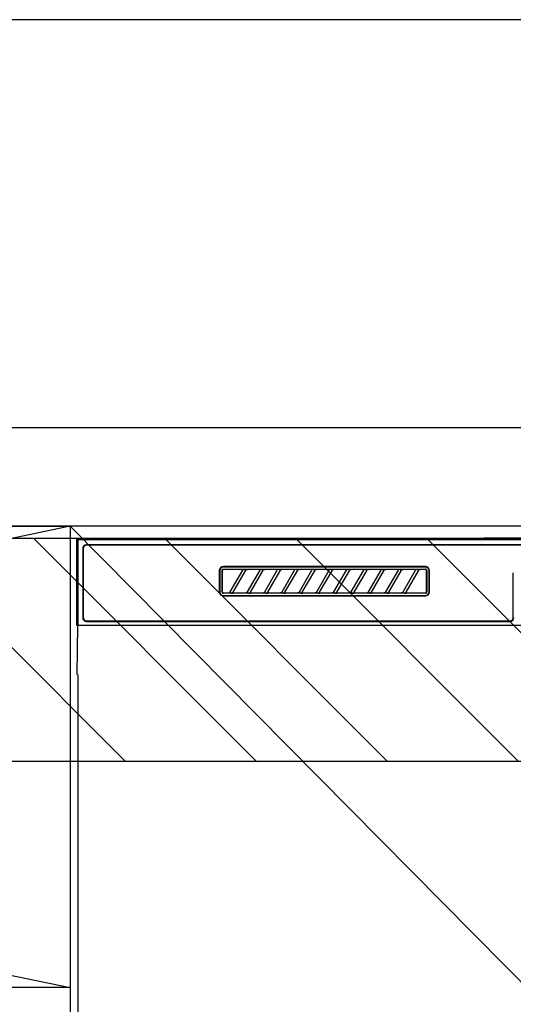
# Model space of a CAD drawing. Extents: x 27948 to 54421, y -22065 to -13195.
# Drawn here: x 44265 to 44464, y -19350 to -18951 of the extents above; entities that cross this region are included whole.
import ezdxf

# ---------------------------------------------------------------- set-up
doc = ezdxf.new("R2010")
doc.units = 0
doc.header["$LTSCALE"] = 50
doc.header["$MEASUREMENT"] = 0
doc.linetypes.add('CENTER', pattern=[2, 1.25, -0.25, 0.25, -0.25])
doc.layers.get('DEFPOINTS').update_dxf_attribs({"color": 146, "linetype": 'CONTINUOUS'})
for name, color, linetype in [('120-キャビネット（外）', 7, 'CONTINUOUS'), ('122-扉', 6, 'CONTINUOUS'), ('123-扉向き', 231, 'CENTER'), ('126-甲板', 2, 'CONTINUOUS'), ('150-機器', 8, 'CONTINUOUS'), ('180-補助', 161, 'CONTINUOUS')]:
    doc.layers.add(name, color=color, linetype=linetype)

# ---------------------------------------------------------------- blocks, each defined once
blk = doc.blocks.new('RKW-404AM-SV_S')
at = {"layer": '150-機器', "color": 13, "linetype": 'Continuous'}
for p, q in [((-222.45, 450), (-222.45, 415)), ((-222.45, 450), (-221.95, 449.51)), ((-65.6, 450), (-222.45, 450)), ((-221.95, 449.51), (-221.95, 415)), ((222.06, 449.51), (-221.95, 449.51)), ((218.55, 447.5), (-218.45, 447.5)), ((218.55, 447.3), (-218.45, 447.3)), ((-65.6, 450), (-64.82, 450)), ((-64.82, 450), (-64.07, 450.01)), ((-64.07, 450.01), (-63.39, 450.01)), ((-63.39, 450.01), (-62.78, 450.02)), ((-57.62, 450.12), (-62.78, 450.02)), ((-57.01, 450.13), (-57.62, 450.12)), ((-56.32, 450.14), (-57.01, 450.13)), ((-55.57, 450.15), (-56.32, 450.14)), ((-54.79, 450.15), (-55.57, 450.15)), ((54.9, 450.15), (-54.79, 450.15)), ((-219.95, 446), (-219.95, 418)), ((-219.75, 446), (-219.75, 418)), ((-81.25, 438.7), (-162.95, 438.7)), ((-81.25, 438.5), (-162.95, 438.5)), ((-164.65, 437), (-164.65, 428.5)), ((-164.45, 437), (-164.45, 428.5)), ((-163.53, 437.19), (-163.54, 437.1)), ((-163.54, 428.4), (-163.54, 437.1)), ((-163.51, 437.29), (-163.53, 437.19)), ((-163.46, 437.37), (-163.51, 437.29)), ((-163.4, 437.45), (-163.46, 437.37)), ((-163.44, 437.1), (-163.45, 437)), ((-163.45, 437), (-163.45, 428.7)), ((-163.41, 437.19), (-163.44, 437.1)), ((-163.36, 437.28), (-163.41, 437.19)), ((-163.32, 437.51), (-163.4, 437.45)), ((-163.3, 437.35), (-163.36, 437.28)), ((-163.23, 437.56), (-163.32, 437.51)), ((-163.22, 437.42), (-163.3, 437.35)), ((-163.14, 437.59), (-163.23, 437.56)), ((-163.14, 437.46), (-163.22, 437.42)), ((-163.04, 437.6), (-163.14, 437.59)), ((-163.05, 437.49), (-163.14, 437.46)), ((-162.95, 437.5), (-163.05, 437.49)), ((-163.04, 437.6), (-81.15, 437.6)), ((-155.37, 437.5), (-162.95, 437.5)), ((-160.24, 428.47), (-155.18, 437.23)), ((-154.14, 437.03), (-159.2, 428.27)), ((-155.35, 437.5), (-155.37, 437.5)), ((-155.29, 437.53), (-155.36, 437.53)), ((-155.34, 437.5), (-155.35, 437.5)), ((-155.32, 437.49), (-155.34, 437.5)), ((-155.31, 437.49), (-155.32, 437.49)), ((-155.29, 437.48), (-155.31, 437.49)), ((-155.12, 437.53), (-155.29, 437.53)), ((-155.27, 437.48), (-155.29, 437.48)), ((-155.26, 437.47), (-155.27, 437.48)), ((-155.25, 437.46), (-155.26, 437.47)), ((-155.23, 437.45), (-155.25, 437.46)), ((-155.22, 437.43), (-155.23, 437.45)), ((-155.21, 437.42), (-155.22, 437.43)), ((-155.2, 437.41), (-155.21, 437.42)), ((-155.18, 437.37), (-155.2, 437.41)), ((-155.2, 437.2), (-155.19, 437.21)), ((-155.2, 437.2), (-155.2, 437.2)), ((-155.19, 437.22), (-155.18, 437.23)), ((-155.19, 437.21), (-155.19, 437.22)), ((-155.18, 437.34), (-155.18, 437.37)), ((-155.17, 437.33), (-155.18, 437.34)), ((-155.18, 437.25), (-155.17, 437.27)), ((-155.18, 437.24), (-155.18, 437.25)), ((-155.18, 437.23), (-155.18, 437.24)), ((-155.17, 437.31), (-155.17, 437.33)), ((-155.17, 437.29), (-155.17, 437.31)), ((-155.17, 437.28), (-155.17, 437.29)), ((-155.17, 437.27), (-155.17, 437.28)), ((-154.86, 437.54), (-155.12, 437.53)), ((-154.55, 437.54), (-154.86, 437.54)), ((-154.54, 437.54), (-154.55, 437.54)), ((-154.55, 437.54), (-154.55, 437.54)), ((-154.54, 437.54), (-154.54, 437.54)), ((-154.54, 437.54), (-154.54, 437.54)), ((-154.16, 437), (-154.15, 437.01)), ((-154.15, 437.01), (-154.13, 437.04)), ((-154.13, 437.04), (-154.11, 437.08)), ((-154.11, 437.08), (-154.08, 437.12)), ((-154.08, 437.12), (-154.05, 437.16)), ((-154.05, 437.16), (-154.01, 437.2)), ((-154.01, 437.2), (-153.96, 437.25)), ((-153.96, 437.25), (-153.91, 437.29)), ((-153.91, 437.29), (-153.85, 437.34)), ((-153.85, 437.34), (-153.78, 437.38)), ((-153.78, 437.38), (-153.7, 437.41)), ((-153.7, 437.41), (-153.62, 437.44)), ((-153.62, 437.44), (-153.54, 437.47)), ((-153.54, 437.47), (-153.46, 437.48)), ((-153.46, 437.48), (-153.38, 437.49)), ((-153.38, 437.49), (-153.29, 437.5)), ((-148.37, 437.5), (-153.29, 437.5)), ((-153.24, 428.47), (-148.18, 437.23)), ((-147.14, 437.03), (-152.2, 428.27)), ((-148.35, 437.5), (-148.37, 437.5)), ((-148.29, 437.53), (-148.36, 437.53)), ((-148.34, 437.5), (-148.35, 437.5)), ((-148.32, 437.49), (-148.34, 437.5)), ((-148.31, 437.49), (-148.32, 437.49)), ((-148.29, 437.48), (-148.31, 437.49)), ((-148.12, 437.53), (-148.29, 437.53)), ((-148.27, 437.48), (-148.29, 437.48)), ((-148.26, 437.47), (-148.27, 437.48)), ((-148.25, 437.46), (-148.26, 437.47)), ((-148.23, 437.45), (-148.25, 437.46)), ((-148.22, 437.43), (-148.23, 437.45)), ((-148.21, 437.42), (-148.22, 437.43)), ((-148.2, 437.41), (-148.21, 437.42)), ((-148.18, 437.37), (-148.2, 437.41)), ((-148.2, 437.2), (-148.19, 437.21)), ((-148.2, 437.2), (-148.2, 437.2)), ((-148.19, 437.22), (-148.18, 437.23)), ((-148.19, 437.21), (-148.19, 437.22)), ((-148.18, 437.34), (-148.18, 437.37)), ((-148.17, 437.33), (-148.18, 437.34)), ((-148.18, 437.25), (-148.17, 437.27)), ((-148.18, 437.24), (-148.18, 437.25)), ((-148.18, 437.23), (-148.18, 437.24)), ((-148.17, 437.31), (-148.17, 437.33)), ((-148.17, 437.29), (-148.17, 437.31)), ((-148.17, 437.28), (-148.17, 437.29)), ((-148.17, 437.27), (-148.17, 437.28)), ((-147.86, 437.54), (-148.12, 437.53)), ((-147.55, 437.54), (-147.86, 437.54)), ((-147.54, 437.54), (-147.55, 437.54)), ((-147.55, 437.54), (-147.55, 437.54)), ((-147.54, 437.54), (-147.54, 437.54)), ((-147.54, 437.54), (-147.54, 437.54)), ((-147.16, 437), (-147.15, 437.01)), ((-147.15, 437.01), (-147.13, 437.04)), ((-147.13, 437.04), (-147.11, 437.08)), ((-147.11, 437.08), (-147.08, 437.12)), ((-147.08, 437.12), (-147.05, 437.16)), ((-147.05, 437.16), (-147.01, 437.2)), ((-147.01, 437.2), (-146.96, 437.25)), ((-146.96, 437.25), (-146.91, 437.29)), ((-146.91, 437.29), (-146.85, 437.34)), ((-146.85, 437.34), (-146.78, 437.38)), ((-146.78, 437.38), (-146.7, 437.41)), ((-146.7, 437.41), (-146.62, 437.44)), ((-146.62, 437.44), (-146.54, 437.47)), ((-146.54, 437.47), (-146.46, 437.48)), ((-146.46, 437.48), (-146.38, 437.49)), ((-146.38, 437.49), (-146.29, 437.5)), ((-141.37, 437.5), (-146.29, 437.5)), ((-146.24, 428.47), (-141.18, 437.23)), ((-140.14, 437.03), (-145.2, 428.27)), ((-141.35, 437.5), (-141.37, 437.5)), ((-141.29, 437.53), (-141.36, 437.53)), ((-141.34, 437.5), (-141.35, 437.5)), ((-141.32, 437.49), (-141.34, 437.5)), ((-141.31, 437.49), (-141.32, 437.49)), ((-141.29, 437.48), (-141.31, 437.49)), ((-141.12, 437.53), (-141.29, 437.53)), ((-141.27, 437.48), (-141.29, 437.48)), ((-141.26, 437.47), (-141.27, 437.48)), ((-141.25, 437.46), (-141.26, 437.47)), ((-141.23, 437.45), (-141.25, 437.46)), ((-141.22, 437.43), (-141.23, 437.45)), ((-141.21, 437.42), (-141.22, 437.43)), ((-141.2, 437.41), (-141.21, 437.42)), ((-141.18, 437.37), (-141.2, 437.41)), ((-141.2, 437.2), (-141.19, 437.21)), ((-141.2, 437.2), (-141.2, 437.2)), ((-141.19, 437.22), (-141.18, 437.23)), ((-141.19, 437.21), (-141.19, 437.22)), ((-141.18, 437.34), (-141.18, 437.37)), ((-141.17, 437.33), (-141.18, 437.34)), ((-141.18, 437.25), (-141.17, 437.27)), ((-141.18, 437.24), (-141.18, 437.25)), ((-141.18, 437.23), (-141.18, 437.24)), ((-141.17, 437.31), (-141.17, 437.33)), ((-141.17, 437.29), (-141.17, 437.31)), ((-141.17, 437.28), (-141.17, 437.29)), ((-141.17, 437.27), (-141.17, 437.28)), ((-140.86, 437.54), (-141.12, 437.53)), ((-140.55, 437.54), (-140.86, 437.54)), ((-140.54, 437.54), (-140.55, 437.54)), ((-140.55, 437.54), (-140.55, 437.54)), ((-140.54, 437.54), (-140.54, 437.54)), ((-140.54, 437.54), (-140.54, 437.54)), ((-140.16, 437), (-140.15, 437.01)), ((-140.15, 437.01), (-140.13, 437.04)), ((-140.13, 437.04), (-140.11, 437.08)), ((-140.11, 437.08), (-140.08, 437.12)), ((-140.08, 437.12), (-140.05, 437.16)), ((-140.05, 437.16), (-140.01, 437.2)), ((-140.01, 437.2), (-139.96, 437.25)), ((-139.96, 437.25), (-139.91, 437.29)), ((-139.91, 437.29), (-139.85, 437.34)), ((-139.85, 437.34), (-139.78, 437.38)), ((-139.78, 437.38), (-139.7, 437.41)), ((-139.7, 437.41), (-139.62, 437.44)), ((-139.62, 437.44), (-139.54, 437.47)), ((-139.54, 437.47), (-139.46, 437.48)), ((-139.46, 437.48), (-139.38, 437.49)), ((-139.38, 437.49), (-139.29, 437.5)), ((-134.37, 437.5), (-139.29, 437.5)), ((-139.24, 428.47), (-134.18, 437.23)), ((-133.14, 437.03), (-138.2, 428.27)), ((-134.35, 437.5), (-134.37, 437.5)), ((-134.29, 437.53), (-134.36, 437.53)), ((-134.34, 437.5), (-134.35, 437.5)), ((-134.32, 437.49), (-134.34, 437.5)), ((-134.31, 437.49), (-134.32, 437.49)), ((-134.29, 437.48), (-134.31, 437.49)), ((-134.12, 437.53), (-134.29, 437.53)), ((-134.27, 437.48), (-134.29, 437.48)), ((-134.26, 437.47), (-134.27, 437.48)), ((-134.25, 437.46), (-134.26, 437.47)), ((-134.23, 437.45), (-134.25, 437.46)), ((-134.22, 437.43), (-134.23, 437.45)), ((-134.21, 437.42), (-134.22, 437.43)), ((-134.2, 437.41), (-134.21, 437.42)), ((-134.18, 437.37), (-134.2, 437.41)), ((-134.2, 437.2), (-134.19, 437.21)), ((-134.2, 437.2), (-134.2, 437.2)), ((-134.19, 437.22), (-134.18, 437.23)), ((-134.19, 437.21), (-134.19, 437.22)), ((-134.18, 437.34), (-134.18, 437.37)), ((-134.17, 437.33), (-134.18, 437.34)), ((-134.18, 437.25), (-134.17, 437.27)), ((-134.18, 437.24), (-134.18, 437.25)), ((-134.18, 437.23), (-134.18, 437.24)), ((-134.17, 437.31), (-134.17, 437.33)), ((-134.17, 437.29), (-134.17, 437.31)), ((-134.17, 437.28), (-134.17, 437.29)), ((-134.17, 437.27), (-134.17, 437.28)), ((-133.86, 437.54), (-134.12, 437.53)), ((-133.55, 437.54), (-133.86, 437.54)), ((-133.54, 437.54), (-133.55, 437.54)), ((-133.55, 437.54), (-133.55, 437.54)), ((-133.54, 437.54), (-133.54, 437.54)), ((-133.54, 437.54), (-133.54, 437.54)), ((-133.16, 437), (-133.15, 437.01)), ((-133.15, 437.01), (-133.13, 437.04)), ((-133.13, 437.04), (-133.11, 437.08)), ((-133.11, 437.08), (-133.08, 437.12)), ((-133.08, 437.12), (-133.05, 437.16)), ((-133.05, 437.16), (-133.01, 437.2)), ((-133.01, 437.2), (-132.96, 437.25)), ((-132.96, 437.25), (-132.91, 437.29)), ((-132.91, 437.29), (-132.85, 437.34)), ((-132.85, 437.34), (-132.78, 437.38)), ((-132.78, 437.38), (-132.7, 437.41)), ((-132.7, 437.41), (-132.62, 437.44)), ((-132.62, 437.44), (-132.54, 437.47)), ((-132.54, 437.47), (-132.46, 437.48)), ((-132.46, 437.48), (-132.38, 437.49)), ((-132.38, 437.49), (-132.29, 437.5)), ((-127.37, 437.5), (-132.29, 437.5)), ((-132.24, 428.47), (-127.18, 437.23)), ((-126.14, 437.03), (-131.2, 428.27)), ((-127.35, 437.5), (-127.37, 437.5)), ((-127.29, 437.53), (-127.36, 437.53)), ((-127.34, 437.5), (-127.35, 437.5)), ((-127.32, 437.49), (-127.34, 437.5)), ((-127.31, 437.49), (-127.32, 437.49)), ((-127.29, 437.48), (-127.31, 437.49)), ((-127.12, 437.53), (-127.29, 437.53)), ((-127.27, 437.48), (-127.29, 437.48)), ((-127.26, 437.47), (-127.27, 437.48)), ((-127.25, 437.46), (-127.26, 437.47)), ((-127.23, 437.45), (-127.25, 437.46)), ((-127.22, 437.43), (-127.23, 437.45)), ((-127.21, 437.42), (-127.22, 437.43)), ((-127.2, 437.41), (-127.21, 437.42)), ((-127.18, 437.37), (-127.2, 437.41)), ((-127.2, 437.2), (-127.19, 437.21)), ((-127.2, 437.2), (-127.2, 437.2)), ((-127.19, 437.22), (-127.18, 437.23)), ((-127.19, 437.21), (-127.19, 437.22)), ((-127.18, 437.34), (-127.18, 437.37)), ((-127.17, 437.33), (-127.18, 437.34)), ((-127.18, 437.25), (-127.17, 437.27)), ((-127.18, 437.24), (-127.18, 437.25)), ((-127.18, 437.23), (-127.18, 437.24)), ((-127.17, 437.31), (-127.17, 437.33)), ((-127.17, 437.29), (-127.17, 437.31)), ((-127.17, 437.28), (-127.17, 437.29)), ((-127.17, 437.27), (-127.17, 437.28)), ((-126.86, 437.54), (-127.12, 437.53)), ((-126.55, 437.54), (-126.86, 437.54)), ((-126.54, 437.54), (-126.55, 437.54)), ((-126.55, 437.54), (-126.55, 437.54)), ((-126.54, 437.54), (-126.54, 437.54)), ((-126.54, 437.54), (-126.54, 437.54)), ((-126.16, 437), (-126.15, 437.01)), ((-126.15, 437.01), (-126.13, 437.04)), ((-126.13, 437.04), (-126.11, 437.08)), ((-126.11, 437.08), (-126.08, 437.12)), ((-126.08, 437.12), (-126.05, 437.16)), ((-126.05, 437.16), (-126.01, 437.2)), ((-126.01, 437.2), (-125.96, 437.25)), ((-125.96, 437.25), (-125.91, 437.29)), ((-125.91, 437.29), (-125.85, 437.34)), ((-125.85, 437.34), (-125.78, 437.38)), ((-125.78, 437.38), (-125.7, 437.41)), ((-125.7, 437.41), (-125.62, 437.44)), ((-125.62, 437.44), (-125.54, 437.47)), ((-125.54, 437.47), (-125.46, 437.48)), ((-125.46, 437.48), (-125.38, 437.49)), ((-125.38, 437.49), (-125.29, 437.5)), ((-120.37, 437.5), (-125.29, 437.5)), ((-125.24, 428.47), (-120.18, 437.23)), ((-119.14, 437.03), (-124.2, 428.27)), ((-120.35, 437.5), (-120.37, 437.5)), ((-120.29, 437.53), (-120.36, 437.53)), ((-120.34, 437.5), (-120.35, 437.5)), ((-120.32, 437.49), (-120.34, 437.5)), ((-120.31, 437.49), (-120.32, 437.49)), ((-120.29, 437.48), (-120.31, 437.49)), ((-120.12, 437.53), (-120.29, 437.53)), ((-120.27, 437.48), (-120.29, 437.48)), ((-120.26, 437.47), (-120.27, 437.48)), ((-120.25, 437.46), (-120.26, 437.47)), ((-120.23, 437.45), (-120.25, 437.46)), ((-120.22, 437.43), (-120.23, 437.45)), ((-120.21, 437.42), (-120.22, 437.43)), ((-120.2, 437.41), (-120.21, 437.42)), ((-120.18, 437.37), (-120.2, 437.41)), ((-120.2, 437.2), (-120.19, 437.21)), ((-120.2, 437.2), (-120.2, 437.2)), ((-120.19, 437.22), (-120.18, 437.23)), ((-120.19, 437.21), (-120.19, 437.22)), ((-120.18, 437.34), (-120.18, 437.37)), ((-120.17, 437.33), (-120.18, 437.34)), ((-120.18, 437.25), (-120.17, 437.27)), ((-120.18, 437.24), (-120.18, 437.25)), ((-120.18, 437.23), (-120.18, 437.24)), ((-120.17, 437.31), (-120.17, 437.33)), ((-120.17, 437.29), (-120.17, 437.31)), ((-120.17, 437.28), (-120.17, 437.29)), ((-120.17, 437.27), (-120.17, 437.28)), ((-119.86, 437.54), (-120.12, 437.53)), ((-119.55, 437.54), (-119.86, 437.54)), ((-119.54, 437.54), (-119.55, 437.54)), ((-119.55, 437.54), (-119.55, 437.54)), ((-119.54, 437.54), (-119.54, 437.54)), ((-119.54, 437.54), (-119.54, 437.54)), ((-119.16, 437), (-119.15, 437.01)), ((-119.15, 437.01), (-119.13, 437.04)), ((-119.13, 437.04), (-119.11, 437.08)), ((-119.11, 437.08), (-119.08, 437.12)), ((-119.08, 437.12), (-119.05, 437.16)), ((-119.05, 437.16), (-119.01, 437.2)), ((-119.01, 437.2), (-118.96, 437.25)), ((-118.96, 437.25), (-118.91, 437.29)), ((-118.91, 437.29), (-118.85, 437.34)), ((-118.85, 437.34), (-118.78, 437.38)), ((-118.78, 437.38), (-118.7, 437.41)), ((-118.7, 437.41), (-118.62, 437.44)), ((-118.62, 437.44), (-118.54, 437.47)), ((-118.54, 437.47), (-118.46, 437.48)), ((-118.46, 437.48), (-118.38, 437.49)), ((-118.38, 437.49), (-118.29, 437.5)), ((-113.37, 437.5), (-118.29, 437.5)), ((-118.24, 428.47), (-113.18, 437.23)), ((-112.14, 437.03), (-117.2, 428.27)), ((-113.37, 437.5), (-113.35, 437.5)), ((-113.29, 437.53), (-113.36, 437.53)), ((-113.35, 437.5), (-113.34, 437.5)), ((-113.34, 437.5), (-113.32, 437.49)), ((-113.32, 437.49), (-113.31, 437.49)), ((-113.31, 437.49), (-113.29, 437.48)), ((-113.12, 437.53), (-113.29, 437.53)), ((-113.29, 437.48), (-113.27, 437.48)), ((-113.27, 437.48), (-113.26, 437.47)), ((-113.26, 437.47), (-113.25, 437.46)), ((-113.25, 437.46), (-113.23, 437.45)), ((-113.23, 437.45), (-113.22, 437.43)), ((-113.22, 437.43), (-113.21, 437.42)), ((-113.21, 437.42), (-113.2, 437.41)), ((-113.2, 437.41), (-113.18, 437.37)), ((-113.19, 437.21), (-113.2, 437.2)), ((-113.2, 437.2), (-113.2, 437.2)), ((-113.18, 437.23), (-113.19, 437.22)), ((-113.19, 437.22), (-113.19, 437.21)), ((-113.18, 437.37), (-113.18, 437.34)), ((-113.18, 437.34), (-113.17, 437.33)), ((-113.17, 437.27), (-113.18, 437.25)), ((-113.18, 437.25), (-113.18, 437.24)), ((-113.18, 437.24), (-113.18, 437.23)), ((-113.17, 437.33), (-113.17, 437.31)), ((-113.17, 437.31), (-113.17, 437.29)), ((-113.17, 437.29), (-113.17, 437.28)), ((-113.17, 437.28), (-113.17, 437.27)), ((-112.86, 437.54), (-113.12, 437.53)), ((-112.55, 437.54), (-112.86, 437.54)), ((-112.54, 437.54), (-112.55, 437.54)), ((-112.55, 437.54), (-112.55, 437.54)), ((-112.54, 437.54), (-112.54, 437.54)), ((-112.54, 437.54), (-112.54, 437.54)), ((-112.16, 437), (-112.15, 437.01)), ((-112.15, 437.01), (-112.13, 437.04)), ((-112.13, 437.04), (-112.11, 437.08)), ((-112.11, 437.08), (-112.08, 437.12)), ((-112.08, 437.12), (-112.05, 437.16)), ((-112.05, 437.16), (-112.01, 437.2)), ((-112.01, 437.2), (-111.96, 437.25)), ((-111.96, 437.25), (-111.91, 437.29)), ((-111.91, 437.29), (-111.85, 437.34)), ((-111.85, 437.34), (-111.78, 437.38)), ((-111.78, 437.38), (-111.7, 437.41)), ((-111.7, 437.41), (-111.62, 437.44)), ((-111.62, 437.44), (-111.54, 437.47)), ((-111.54, 437.47), (-111.46, 437.48)), ((-111.46, 437.48), (-111.38, 437.49)), ((-111.38, 437.49), (-111.29, 437.5)), ((-106.37, 437.5), (-111.29, 437.5)), ((-111.24, 428.47), (-106.18, 437.23)), ((-105.14, 437.03), (-110.2, 428.27)), ((-106.35, 437.5), (-106.37, 437.5)), ((-106.29, 437.53), (-106.36, 437.53)), ((-106.34, 437.5), (-106.35, 437.5)), ((-106.32, 437.49), (-106.34, 437.5)), ((-106.31, 437.49), (-106.32, 437.49)), ((-106.29, 437.48), (-106.31, 437.49)), ((-106.12, 437.53), (-106.29, 437.53)), ((-106.27, 437.48), (-106.29, 437.48)), ((-106.26, 437.47), (-106.27, 437.48)), ((-106.25, 437.46), (-106.26, 437.47)), ((-106.23, 437.45), (-106.25, 437.46)), ((-106.22, 437.43), (-106.23, 437.45)), ((-106.21, 437.42), (-106.22, 437.43)), ((-106.2, 437.41), (-106.21, 437.42)), ((-106.18, 437.37), (-106.2, 437.41)), ((-106.2, 437.2), (-106.19, 437.21)), ((-106.2, 437.2), (-106.2, 437.2)), ((-106.19, 437.22), (-106.18, 437.23)), ((-106.19, 437.21), (-106.19, 437.22)), ((-106.18, 437.34), (-106.18, 437.37)), ((-106.17, 437.33), (-106.18, 437.34)), ((-106.18, 437.25), (-106.17, 437.27)), ((-106.18, 437.24), (-106.18, 437.25)), ((-106.18, 437.23), (-106.18, 437.24)), ((-106.17, 437.31), (-106.17, 437.33)), ((-106.17, 437.29), (-106.17, 437.31)), ((-106.17, 437.28), (-106.17, 437.29)), ((-106.17, 437.27), (-106.17, 437.28)), ((-105.86, 437.54), (-106.12, 437.53)), ((-105.55, 437.54), (-105.86, 437.54)), ((-105.54, 437.54), (-105.55, 437.54)), ((-105.55, 437.54), (-105.55, 437.54)), ((-105.54, 437.54), (-105.54, 437.54)), ((-105.54, 437.54), (-105.54, 437.54)), ((-105.16, 437), (-105.15, 437.01)), ((-105.15, 437.01), (-105.13, 437.04)), ((-105.13, 437.04), (-105.11, 437.08)), ((-105.11, 437.08), (-105.08, 437.12)), ((-105.08, 437.12), (-105.05, 437.16)), ((-105.05, 437.16), (-105.01, 437.2)), ((-105.01, 437.2), (-104.96, 437.25)), ((-104.96, 437.25), (-104.91, 437.29)), ((-104.91, 437.29), (-104.85, 437.34)), ((-104.85, 437.34), (-104.78, 437.38)), ((-104.78, 437.38), (-104.7, 437.41)), ((-104.7, 437.41), (-104.62, 437.44)), ((-104.62, 437.44), (-104.54, 437.47)), ((-104.54, 437.47), (-104.46, 437.48)), ((-104.46, 437.48), (-104.38, 437.49)), ((-104.38, 437.49), (-104.29, 437.5)), ((-99.37, 437.5), (-104.29, 437.5)), ((-104.24, 428.47), (-99.18, 437.23)), ((-98.14, 437.03), (-103.2, 428.27)), ((-99.35, 437.5), (-99.37, 437.5)), ((-99.29, 437.53), (-99.36, 437.53)), ((-99.34, 437.5), (-99.35, 437.5)), ((-99.32, 437.49), (-99.34, 437.5)), ((-99.31, 437.49), (-99.32, 437.49)), ((-99.29, 437.48), (-99.31, 437.49)), ((-99.12, 437.53), (-99.29, 437.53)), ((-99.27, 437.48), (-99.29, 437.48)), ((-99.26, 437.47), (-99.27, 437.48)), ((-99.25, 437.46), (-99.26, 437.47)), ((-99.23, 437.45), (-99.25, 437.46)), ((-99.22, 437.43), (-99.23, 437.45)), ((-99.21, 437.42), (-99.22, 437.43)), ((-99.2, 437.41), (-99.21, 437.42)), ((-99.18, 437.37), (-99.2, 437.41)), ((-99.2, 437.2), (-99.19, 437.21)), ((-99.2, 437.2), (-99.2, 437.2)), ((-99.19, 437.22), (-99.18, 437.23)), ((-99.19, 437.21), (-99.19, 437.22)), ((-99.18, 437.34), (-99.18, 437.37)), ((-99.17, 437.33), (-99.18, 437.34)), ((-99.18, 437.25), (-99.17, 437.27)), ((-99.18, 437.24), (-99.18, 437.25)), ((-99.18, 437.23), (-99.18, 437.24)), ((-99.17, 437.31), (-99.17, 437.33)), ((-99.17, 437.29), (-99.17, 437.31)), ((-99.17, 437.28), (-99.17, 437.29)), ((-99.17, 437.27), (-99.17, 437.28)), ((-98.86, 437.54), (-99.12, 437.53)), ((-98.55, 437.54), (-98.86, 437.54)), ((-98.54, 437.54), (-98.55, 437.54)), ((-98.55, 437.54), (-98.55, 437.54)), ((-98.54, 437.54), (-98.54, 437.54)), ((-98.54, 437.54), (-98.54, 437.54)), ((-98.16, 437), (-98.15, 437.01)), ((-98.15, 437.01), (-98.13, 437.04)), ((-98.13, 437.04), (-98.11, 437.08)), ((-98.11, 437.08), (-98.08, 437.12)), ((-98.08, 437.12), (-98.05, 437.16)), ((-98.05, 437.16), (-98.01, 437.2)), ((-98.01, 437.2), (-97.96, 437.25)), ((-97.96, 437.25), (-97.91, 437.29)), ((-97.91, 437.29), (-97.85, 437.34)), ((-97.85, 437.34), (-97.78, 437.38)), ((-97.78, 437.38), (-97.7, 437.41)), ((-97.7, 437.41), (-97.62, 437.44)), ((-97.62, 437.44), (-97.54, 437.47)), ((-97.54, 437.47), (-97.46, 437.48)), ((-97.46, 437.48), (-97.38, 437.49)), ((-97.38, 437.49), (-97.29, 437.5)), ((-92.37, 437.5), (-97.29, 437.5)), ((-97.24, 428.47), (-92.18, 437.23)), ((-91.14, 437.03), (-96.2, 428.27)), ((-92.35, 437.5), (-92.37, 437.5)), ((-92.29, 437.53), (-92.36, 437.53)), ((-92.34, 437.5), (-92.35, 437.5)), ((-92.32, 437.49), (-92.34, 437.5)), ((-92.31, 437.49), (-92.32, 437.49)), ((-92.29, 437.48), (-92.31, 437.49)), ((-92.12, 437.53), (-92.29, 437.53)), ((-92.27, 437.48), (-92.29, 437.48)), ((-92.26, 437.47), (-92.27, 437.48)), ((-92.25, 437.46), (-92.26, 437.47)), ((-92.23, 437.45), (-92.25, 437.46)), ((-92.22, 437.43), (-92.23, 437.45)), ((-92.21, 437.42), (-92.22, 437.43)), ((-92.2, 437.41), (-92.21, 437.42)), ((-92.18, 437.37), (-92.2, 437.41)), ((-92.2, 437.2), (-92.19, 437.21)), ((-92.2, 437.2), (-92.2, 437.2)), ((-92.19, 437.22), (-92.18, 437.23)), ((-92.19, 437.21), (-92.19, 437.22)), ((-92.18, 437.34), (-92.18, 437.37)), ((-92.17, 437.33), (-92.18, 437.34)), ((-92.18, 437.25), (-92.17, 437.27)), ((-92.18, 437.24), (-92.18, 437.25)), ((-92.18, 437.23), (-92.18, 437.24)), ((-92.17, 437.31), (-92.17, 437.33)), ((-92.17, 437.29), (-92.17, 437.31)), ((-92.17, 437.28), (-92.17, 437.29)), ((-92.17, 437.27), (-92.17, 437.28)), ((-91.86, 437.54), (-92.12, 437.53)), ((-91.55, 437.54), (-91.86, 437.54)), ((-91.54, 437.54), (-91.55, 437.54)), ((-91.55, 437.54), (-91.55, 437.54)), ((-91.54, 437.54), (-91.54, 437.54)), ((-91.54, 437.54), (-91.54, 437.54)), ((-91.16, 437), (-91.15, 437.01)), ((-91.15, 437.01), (-91.13, 437.04)), ((-91.13, 437.04), (-91.11, 437.08)), ((-91.11, 437.08), (-91.08, 437.12)), ((-91.08, 437.12), (-91.05, 437.16)), ((-91.05, 437.16), (-91.01, 437.2)), ((-91.01, 437.2), (-90.96, 437.25)), ((-90.96, 437.25), (-90.91, 437.29)), ((-90.91, 437.29), (-90.85, 437.34)), ((-90.85, 437.34), (-90.78, 437.38)), ((-90.78, 437.38), (-90.7, 437.41)), ((-90.7, 437.41), (-90.62, 437.44)), ((-90.62, 437.44), (-90.54, 437.47)), ((-90.54, 437.47), (-90.46, 437.48)), ((-90.46, 437.48), (-90.38, 437.49)), ((-90.38, 437.49), (-90.29, 437.5)), ((-85.37, 437.5), (-90.29, 437.5)), ((-90.24, 428.47), (-85.18, 437.23)), ((-84.14, 437.03), (-89.2, 428.27)), ((-85.35, 437.5), (-85.37, 437.5)), ((-85.29, 437.53), (-85.36, 437.53)), ((-85.34, 437.5), (-85.35, 437.5)), ((-85.32, 437.49), (-85.34, 437.5)), ((-85.31, 437.49), (-85.32, 437.49)), ((-85.29, 437.48), (-85.31, 437.49)), ((-85.12, 437.53), (-85.29, 437.53)), ((-85.27, 437.48), (-85.29, 437.48)), ((-85.26, 437.47), (-85.27, 437.48)), ((-85.25, 437.46), (-85.26, 437.47)), ((-85.23, 437.45), (-85.25, 437.46)), ((-85.22, 437.43), (-85.23, 437.45)), ((-85.21, 437.42), (-85.22, 437.43)), ((-85.2, 437.41), (-85.21, 437.42)), ((-85.18, 437.37), (-85.2, 437.41)), ((-85.2, 437.2), (-85.19, 437.21)), ((-85.2, 437.2), (-85.2, 437.2)), ((-85.19, 437.22), (-85.18, 437.23)), ((-85.19, 437.21), (-85.19, 437.22)), ((-85.18, 437.34), (-85.18, 437.37)), ((-85.17, 437.33), (-85.18, 437.34)), ((-85.18, 437.25), (-85.17, 437.27)), ((-85.18, 437.24), (-85.18, 437.25)), ((-85.18, 437.23), (-85.18, 437.24)), ((-85.17, 437.31), (-85.17, 437.33)), ((-85.17, 437.29), (-85.17, 437.31)), ((-85.17, 437.28), (-85.17, 437.29)), ((-85.17, 437.27), (-85.17, 437.28)), ((-84.86, 437.54), (-85.12, 437.53)), ((-84.55, 437.54), (-84.86, 437.54)), ((-84.54, 437.54), (-84.55, 437.54)), ((-84.55, 437.54), (-84.55, 437.54)), ((-84.54, 437.54), (-84.54, 437.54)), ((-84.54, 437.54), (-84.54, 437.54)), ((-84.16, 437), (-84.15, 437.01)), ((-84.15, 437.01), (-84.13, 437.04)), ((-84.13, 437.04), (-84.11, 437.08)), ((-84.11, 437.08), (-84.08, 437.12)), ((-84.08, 437.12), (-84.05, 437.16)), ((-84.05, 437.16), (-84.01, 437.2)), ((-84.01, 437.2), (-83.96, 437.25)), ((-83.96, 437.25), (-83.91, 437.29)), ((-83.91, 437.29), (-83.85, 437.34)), ((-83.85, 437.34), (-83.78, 437.38)), ((-83.78, 437.38), (-83.7, 437.41)), ((-83.7, 437.41), (-83.63, 437.44)), ((-83.63, 437.44), (-83.54, 437.46)), ((-83.54, 437.46), (-83.46, 437.48)), ((-83.46, 437.48), (-83.38, 437.49)), ((-83.38, 437.49), (-83.29, 437.5)), ((-81.25, 437.5), (-83.29, 437.5)), ((-81.15, 437.49), (-81.25, 437.5)), ((-81.05, 437.59), (-81.15, 437.6)), ((-81.06, 437.46), (-81.15, 437.49)), ((-80.97, 437.42), (-81.06, 437.46)), ((-80.96, 437.56), (-81.05, 437.59)), ((-80.89, 437.35), (-80.97, 437.42)), ((-80.87, 437.51), (-80.96, 437.56)), ((-80.83, 437.28), (-80.89, 437.35)), ((-80.8, 437.45), (-80.87, 437.51)), ((-80.79, 437.19), (-80.83, 437.28)), ((-80.74, 437.37), (-80.8, 437.45)), ((-80.76, 437.1), (-80.79, 437.19)), ((-80.75, 437), (-80.76, 437.1)), ((-80.75, 428.7), (-80.75, 437)), ((-80.69, 437.29), (-80.74, 437.37)), ((-80.66, 437.19), (-80.69, 437.29)), ((-80.65, 437.1), (-80.66, 437.19)), ((-80.65, 437.1), (-80.65, 428.4)), ((-79.75, 428.5), (-79.75, 437)), ((-79.55, 428.5), (-79.55, 437)), ((-45.65, 418), (-45.65, 436.2)), ((-163.54, 428.4), (-163.53, 428.31)), ((-163.53, 428.31), (-163.51, 428.21)), ((-163.51, 428.21), (-163.46, 428.13)), ((-163.46, 428.13), (-163.4, 428.05)), ((-163.45, 428.7), (-163.45, 428.63)), ((-163.45, 428.63), (-163.45, 428.5)), ((-163.45, 428.5), (-163.45, 428.49)), ((-163.45, 428.49), (-163.44, 428.48)), ((-163.44, 428.48), (-163.44, 428.47)), ((-163.44, 428.47), (-163.44, 428.46)), ((-163.44, 428.46), (-163.44, 428.45)), ((-163.44, 428.45), (-163.44, 428.44)), ((-163.44, 428.44), (-163.44, 428.42)), ((-163.44, 428.42), (-163.44, 428.41)), ((-163.44, 428.41), (-163.43, 428.39)), ((-163.43, 428.39), (-163.43, 428.37)), ((-163.43, 428.37), (-163.42, 428.35)), ((-163.42, 428.35), (-163.41, 428.32)), ((-163.41, 428.32), (-163.4, 428.3)), ((-163.4, 428.3), (-163.39, 428.27)), ((-163.4, 428.05), (-163.32, 427.99)), ((-163.39, 428.27), (-163.37, 428.24)), ((-163.37, 428.24), (-163.35, 428.21)), ((-163.35, 428.21), (-163.33, 428.18)), ((-163.33, 428.18), (-163.31, 428.15)), ((-163.32, 427.99), (-163.23, 427.94)), ((-163.31, 428.15), (-163.28, 428.13)), ((-163.28, 428.13), (-163.25, 428.1)), ((-163.25, 428.1), (-163.22, 428.08)), ((-163.23, 427.94), (-163.14, 427.91)), ((-163.22, 428.08), (-163.18, 428.06)), ((-163.18, 428.06), (-163.15, 428.04)), ((-163.15, 428.04), (-163.11, 428.03)), ((-163.14, 427.91), (-163.04, 427.9)), ((-163.11, 428.03), (-163.07, 428.02)), ((-163.07, 428.02), (-163.03, 428.01)), ((-81.15, 427.9), (-163.04, 427.9)), ((-163.03, 428.01), (-162.99, 428)), ((-162.99, 428), (-162.95, 428)), ((-162.95, 428), (-162.95, 428)), ((-162.95, 428), (-162.95, 428)), ((-162.95, 428), (-162.95, 428)), ((-162.95, 428), (-162.95, 428)), ((-162.95, 428), (-161.09, 428)), ((-162.95, 427), (-81.25, 427)), ((-162.95, 426.8), (-81.25, 426.8)), ((-161.09, 428), (-160.83, 428.03)), ((-160.83, 428.03), (-160.59, 428.13)), ((-160.59, 428.13), (-160.38, 428.29)), ((-160.38, 428.29), (-160.23, 428.49)), ((-159.84, 427.96), (-159.84, 427.96)), ((-159.84, 427.96), (-159.84, 427.96)), ((-159.84, 427.96), (-159.83, 427.96)), ((-159.83, 427.96), (-159.83, 427.96)), ((-159.83, 427.96), (-159.52, 427.96)), ((-159.52, 427.96), (-159.26, 427.97)), ((-159.26, 427.97), (-159.09, 427.97)), ((-159.2, 428.25), (-159.21, 428.17)), ((-159.21, 428.17), (-159.18, 428.1)), ((-159.18, 428.29), (-159.2, 428.27)), ((-159.2, 428.27), (-159.2, 428.25)), ((-159.18, 428.1), (-159.13, 428.04)), ((-159.13, 428.04), (-159.06, 428.01)), ((-159.09, 427.97), (-159.02, 427.97)), ((-159.06, 428.01), (-159.03, 428)), ((-159.03, 428), (-159.01, 428)), ((-159.01, 428), (-154.09, 428)), ((-154.09, 428), (-153.83, 428.03)), ((-153.83, 428.03), (-153.59, 428.13)), ((-153.59, 428.13), (-153.38, 428.29)), ((-153.38, 428.29), (-153.23, 428.49)), ((-152.84, 427.96), (-152.84, 427.96)), ((-152.84, 427.96), (-152.84, 427.96)), ((-152.84, 427.96), (-152.83, 427.96)), ((-152.83, 427.96), (-152.83, 427.96)), ((-152.83, 427.96), (-152.52, 427.96)), ((-152.52, 427.96), (-152.26, 427.97)), ((-152.26, 427.97), (-152.09, 427.97)), ((-152.2, 428.25), (-152.21, 428.17)), ((-152.21, 428.17), (-152.18, 428.1)), ((-152.18, 428.29), (-152.2, 428.27)), ((-152.2, 428.27), (-152.2, 428.25)), ((-152.18, 428.1), (-152.13, 428.04)), ((-152.13, 428.04), (-152.06, 428.01)), ((-152.09, 427.97), (-152.02, 427.97)), ((-152.06, 428.01), (-152.03, 428)), ((-152.03, 428), (-152.01, 428)), ((-152.01, 428), (-147.09, 428)), ((-147.09, 428), (-146.83, 428.03)), ((-146.83, 428.03), (-146.59, 428.13)), ((-146.59, 428.13), (-146.38, 428.29)), ((-146.38, 428.29), (-146.23, 428.49)), ((-145.84, 427.96), (-145.84, 427.96)), ((-145.84, 427.96), (-145.84, 427.96)), ((-145.84, 427.96), (-145.83, 427.96)), ((-145.83, 427.96), (-145.83, 427.96)), ((-145.83, 427.96), (-145.52, 427.96)), ((-145.52, 427.96), (-145.26, 427.97)), ((-145.26, 427.97), (-145.09, 427.97)), ((-145.2, 428.25), (-145.21, 428.17)), ((-145.21, 428.17), (-145.18, 428.1)), ((-145.18, 428.29), (-145.2, 428.27)), ((-145.2, 428.27), (-145.2, 428.25)), ((-145.18, 428.1), (-145.13, 428.04)), ((-145.13, 428.04), (-145.06, 428.01)), ((-145.09, 427.97), (-145.02, 427.97)), ((-145.06, 428.01), (-145.03, 428)), ((-145.03, 428), (-145.01, 428)), ((-145.01, 428), (-140.09, 428)), ((-140.09, 428), (-140.03, 428)), ((-140.03, 428), (-139.98, 428.01)), ((-139.98, 428.01), (-139.92, 428.01)), ((-139.92, 428.01), (-139.87, 428.02)), ((-139.81, 428.04), (-139.87, 428.02)), ((-139.75, 428.06), (-139.81, 428.04)), ((-139.68, 428.09), (-139.75, 428.06)), ((-139.62, 428.11), (-139.68, 428.09)), ((-139.56, 428.15), (-139.62, 428.11)), ((-139.51, 428.18), (-139.56, 428.15)), ((-139.45, 428.22), (-139.51, 428.18)), ((-139.41, 428.26), (-139.45, 428.22)), ((-139.37, 428.3), (-139.41, 428.26)), ((-139.33, 428.34), (-139.37, 428.3)), ((-139.3, 428.38), (-139.33, 428.34)), ((-139.28, 428.41), (-139.3, 428.38)), ((-139.26, 428.44), (-139.28, 428.41)), ((-139.24, 428.47), (-139.26, 428.44)), ((-139.23, 428.49), (-139.24, 428.47)), ((-139.22, 428.5), (-139.23, 428.49)), ((-138.84, 427.96), (-138.84, 427.96)), ((-138.84, 427.96), (-138.84, 427.96)), ((-138.84, 427.96), (-138.83, 427.96)), ((-138.83, 427.96), (-138.83, 427.96)), ((-138.83, 427.96), (-138.52, 427.96)), ((-138.52, 427.96), (-138.26, 427.97)), ((-138.26, 427.97), (-138.09, 427.97)), ((-138.18, 428.3), (-138.21, 428.23)), ((-138.21, 428.23), (-138.2, 428.15)), ((-138.2, 428.15), (-138.17, 428.08)), ((-138.17, 428.08), (-138.11, 428.03)), ((-138.11, 428.03), (-138.08, 428.01)), ((-138.09, 427.97), (-138.02, 427.97)), ((-138.08, 428.01), (-138.04, 428)), ((-138.04, 428), (-138.02, 428)), ((-138.02, 428), (-138.01, 428)), ((-138.01, 428), (-133.09, 428)), ((-133.09, 428), (-133.03, 428)), ((-133.03, 428), (-132.98, 428.01)), ((-132.98, 428.01), (-132.92, 428.01)), ((-132.92, 428.01), (-132.87, 428.02)), ((-132.81, 428.04), (-132.87, 428.02)), ((-132.75, 428.06), (-132.81, 428.04)), ((-132.68, 428.09), (-132.75, 428.06)), ((-132.62, 428.11), (-132.68, 428.09)), ((-132.56, 428.15), (-132.62, 428.11)), ((-132.51, 428.18), (-132.56, 428.15)), ((-132.45, 428.22), (-132.51, 428.18)), ((-132.41, 428.26), (-132.45, 428.22)), ((-132.37, 428.3), (-132.41, 428.26)), ((-132.33, 428.34), (-132.37, 428.3)), ((-132.3, 428.38), (-132.33, 428.34)), ((-132.28, 428.41), (-132.3, 428.38)), ((-132.26, 428.44), (-132.28, 428.41)), ((-132.24, 428.47), (-132.26, 428.44)), ((-132.23, 428.49), (-132.24, 428.47)), ((-132.22, 428.5), (-132.23, 428.49)), ((-131.84, 427.96), (-131.84, 427.96)), ((-131.84, 427.96), (-131.84, 427.96)), ((-131.84, 427.96), (-131.83, 427.96)), ((-131.83, 427.96), (-131.83, 427.96)), ((-131.83, 427.96), (-131.52, 427.96)), ((-131.52, 427.96), (-131.26, 427.97)), ((-131.26, 427.97), (-131.09, 427.97)), ((-131.18, 428.3), (-131.21, 428.23)), ((-131.21, 428.23), (-131.2, 428.15)), ((-131.2, 428.15), (-131.17, 428.08)), ((-131.17, 428.08), (-131.11, 428.03)), ((-131.11, 428.03), (-131.08, 428.01)), ((-131.09, 427.97), (-131.02, 427.97)), ((-131.08, 428.01), (-131.04, 428)), ((-131.04, 428), (-131.02, 428)), ((-131.02, 428), (-131.01, 428)), ((-131.01, 428), (-126.09, 428)), ((-126.09, 428), (-126.03, 428)), ((-126.03, 428), (-125.98, 428.01)), ((-125.98, 428.01), (-125.92, 428.01)), ((-125.92, 428.01), (-125.87, 428.02)), ((-125.81, 428.04), (-125.87, 428.02)), ((-125.75, 428.06), (-125.81, 428.04)), ((-125.68, 428.09), (-125.75, 428.06)), ((-125.62, 428.11), (-125.68, 428.09)), ((-125.56, 428.15), (-125.62, 428.11)), ((-125.51, 428.18), (-125.56, 428.15)), ((-125.45, 428.22), (-125.51, 428.18)), ((-125.41, 428.26), (-125.45, 428.22)), ((-125.37, 428.3), (-125.41, 428.26)), ((-125.33, 428.34), (-125.37, 428.3)), ((-125.3, 428.38), (-125.33, 428.34)), ((-125.28, 428.41), (-125.3, 428.38)), ((-125.26, 428.44), (-125.28, 428.41)), ((-125.24, 428.47), (-125.26, 428.44)), ((-125.23, 428.49), (-125.24, 428.47)), ((-125.22, 428.5), (-125.23, 428.49)), ((-124.84, 427.96), (-124.84, 427.96)), ((-124.84, 427.96), (-124.84, 427.96)), ((-124.84, 427.96), (-124.83, 427.96)), ((-124.83, 427.96), (-124.83, 427.96)), ((-124.83, 427.96), (-124.52, 427.96)), ((-124.52, 427.96), (-124.26, 427.97)), ((-124.26, 427.97), (-124.09, 427.97)), ((-124.18, 428.3), (-124.21, 428.23)), ((-124.21, 428.23), (-124.2, 428.15)), ((-124.2, 428.15), (-124.17, 428.08)), ((-124.17, 428.08), (-124.11, 428.03)), ((-124.11, 428.03), (-124.08, 428.01)), ((-124.09, 427.97), (-124.02, 427.97)), ((-124.08, 428.01), (-124.04, 428)), ((-124.04, 428), (-124.02, 428)), ((-124.02, 428), (-124.01, 428)), ((-124.01, 428), (-119.09, 428)), ((-119.09, 428), (-119.03, 428)), ((-119.03, 428), (-118.98, 428.01)), ((-118.98, 428.01), (-118.92, 428.01)), ((-118.92, 428.01), (-118.87, 428.02)), ((-118.81, 428.04), (-118.87, 428.02)), ((-118.75, 428.06), (-118.81, 428.04)), ((-118.68, 428.09), (-118.75, 428.06)), ((-118.62, 428.11), (-118.68, 428.09)), ((-118.56, 428.15), (-118.62, 428.11)), ((-118.51, 428.18), (-118.56, 428.15)), ((-118.45, 428.22), (-118.51, 428.18)), ((-118.41, 428.26), (-118.45, 428.22)), ((-118.37, 428.3), (-118.41, 428.26)), ((-118.33, 428.34), (-118.37, 428.3)), ((-118.3, 428.38), (-118.33, 428.34)), ((-118.28, 428.41), (-118.3, 428.38)), ((-118.26, 428.44), (-118.28, 428.41)), ((-118.24, 428.47), (-118.26, 428.44)), ((-118.23, 428.49), (-118.24, 428.47)), ((-118.22, 428.5), (-118.23, 428.49)), ((-117.84, 427.96), (-117.84, 427.96)), ((-117.84, 427.96), (-117.84, 427.96)), ((-117.84, 427.96), (-117.83, 427.96)), ((-117.83, 427.96), (-117.83, 427.96)), ((-117.83, 427.96), (-117.52, 427.96)), ((-117.52, 427.96), (-117.26, 427.97)), ((-117.26, 427.97), (-117.09, 427.97)), ((-117.18, 428.3), (-117.21, 428.23)), ((-117.21, 428.23), (-117.2, 428.15)), ((-117.2, 428.15), (-117.17, 428.08)), ((-117.17, 428.08), (-117.11, 428.03)), ((-117.11, 428.03), (-117.08, 428.01)), ((-117.09, 427.97), (-117.02, 427.97)), ((-117.08, 428.01), (-117.04, 428)), ((-117.04, 428), (-117.02, 428)), ((-117.02, 428), (-117.01, 428)), ((-117.01, 428), (-112.09, 428)), ((-112.09, 428), (-112.03, 428)), ((-112.03, 428), (-111.98, 428.01)), ((-111.98, 428.01), (-111.92, 428.01)), ((-111.92, 428.01), (-111.87, 428.02)), ((-111.81, 428.04), (-111.87, 428.02)), ((-111.75, 428.06), (-111.81, 428.04)), ((-111.68, 428.09), (-111.75, 428.06)), ((-111.62, 428.11), (-111.68, 428.09)), ((-111.56, 428.15), (-111.62, 428.11)), ((-111.51, 428.18), (-111.56, 428.15)), ((-111.45, 428.22), (-111.51, 428.18)), ((-111.41, 428.26), (-111.45, 428.22)), ((-111.37, 428.3), (-111.41, 428.26)), ((-111.33, 428.34), (-111.37, 428.3)), ((-111.3, 428.38), (-111.33, 428.34)), ((-111.28, 428.41), (-111.3, 428.38)), ((-111.26, 428.44), (-111.28, 428.41)), ((-111.24, 428.47), (-111.26, 428.44)), ((-111.23, 428.49), (-111.24, 428.47)), ((-111.22, 428.5), (-111.23, 428.49)), ((-110.84, 427.96), (-110.84, 427.96)), ((-110.84, 427.96), (-110.84, 427.96)), ((-110.84, 427.96), (-110.83, 427.96)), ((-110.83, 427.96), (-110.83, 427.96)), ((-110.83, 427.96), (-110.52, 427.96)), ((-110.52, 427.96), (-110.26, 427.97)), ((-110.26, 427.97), (-110.09, 427.97)), ((-110.18, 428.3), (-110.21, 428.23)), ((-110.21, 428.23), (-110.2, 428.15)), ((-110.2, 428.15), (-110.17, 428.08)), ((-110.17, 428.08), (-110.11, 428.03)), ((-110.11, 428.03), (-110.08, 428.01)), ((-110.09, 427.97), (-110.02, 427.97)), ((-110.08, 428.01), (-110.04, 428)), ((-110.04, 428), (-110.02, 428)), ((-110.02, 428), (-110.01, 428)), ((-110.01, 428), (-105.09, 428)), ((-105.09, 428), (-105.03, 428)), ((-105.03, 428), (-104.98, 428.01)), ((-104.98, 428.01), (-104.92, 428.01)), ((-104.92, 428.01), (-104.87, 428.02)), ((-104.81, 428.04), (-104.87, 428.02)), ((-104.75, 428.06), (-104.81, 428.04)), ((-104.68, 428.09), (-104.75, 428.06)), ((-104.62, 428.11), (-104.68, 428.09)), ((-104.56, 428.15), (-104.62, 428.11)), ((-104.51, 428.18), (-104.56, 428.15)), ((-104.45, 428.22), (-104.51, 428.18)), ((-104.41, 428.26), (-104.45, 428.22)), ((-104.37, 428.3), (-104.41, 428.26)), ((-104.33, 428.34), (-104.37, 428.3)), ((-104.3, 428.38), (-104.33, 428.34)), ((-104.28, 428.41), (-104.3, 428.38)), ((-104.26, 428.44), (-104.28, 428.41)), ((-104.24, 428.47), (-104.26, 428.44)), ((-104.23, 428.49), (-104.24, 428.47)), ((-104.22, 428.5), (-104.23, 428.49)), ((-103.84, 427.96), (-103.84, 427.96)), ((-103.84, 427.96), (-103.84, 427.96)), ((-103.84, 427.96), (-103.83, 427.96)), ((-103.83, 427.96), (-103.83, 427.96)), ((-103.83, 427.96), (-103.52, 427.96)), ((-103.52, 427.96), (-103.26, 427.97)), ((-103.26, 427.97), (-103.09, 427.97)), ((-103.18, 428.3), (-103.21, 428.23)), ((-103.21, 428.23), (-103.2, 428.15)), ((-103.2, 428.15), (-103.17, 428.08)), ((-103.17, 428.08), (-103.11, 428.03)), ((-103.11, 428.03), (-103.08, 428.01)), ((-103.09, 427.97), (-103.02, 427.97)), ((-103.08, 428.01), (-103.04, 428)), ((-103.04, 428), (-103.02, 428)), ((-103.02, 428), (-103.01, 428)), ((-103.01, 428), (-98.09, 428)), ((-98.09, 428), (-98.03, 428)), ((-98.03, 428), (-97.98, 428.01)), ((-97.98, 428.01), (-97.92, 428.01)), ((-97.92, 428.01), (-97.87, 428.02)), ((-97.81, 428.04), (-97.87, 428.02)), ((-97.75, 428.06), (-97.81, 428.04)), ((-97.68, 428.09), (-97.75, 428.06)), ((-97.62, 428.11), (-97.68, 428.09)), ((-97.56, 428.15), (-97.62, 428.11)), ((-97.51, 428.18), (-97.56, 428.15)), ((-97.45, 428.22), (-97.51, 428.18)), ((-97.41, 428.26), (-97.45, 428.22)), ((-97.37, 428.3), (-97.41, 428.26)), ((-97.33, 428.34), (-97.37, 428.3)), ((-97.3, 428.38), (-97.33, 428.34)), ((-97.28, 428.41), (-97.3, 428.38)), ((-97.26, 428.44), (-97.28, 428.41)), ((-97.24, 428.47), (-97.26, 428.44)), ((-97.23, 428.49), (-97.24, 428.47)), ((-97.22, 428.5), (-97.23, 428.49)), ((-96.84, 427.96), (-96.84, 427.96)), ((-96.84, 427.96), (-96.84, 427.96)), ((-96.84, 427.96), (-96.83, 427.96)), ((-96.83, 427.96), (-96.83, 427.96)), ((-96.83, 427.96), (-96.52, 427.96)), ((-96.52, 427.96), (-96.26, 427.97)), ((-96.26, 427.97), (-96.09, 427.97)), ((-96.18, 428.3), (-96.21, 428.23)), ((-96.21, 428.23), (-96.2, 428.15)), ((-96.2, 428.15), (-96.17, 428.08)), ((-96.17, 428.08), (-96.11, 428.03)), ((-96.11, 428.03), (-96.08, 428.01)), ((-96.09, 427.97), (-96.02, 427.97)), ((-96.08, 428.01), (-96.04, 428)), ((-96.04, 428), (-96.02, 428)), ((-96.02, 428), (-96.01, 428)), ((-96.01, 428), (-91.09, 428)), ((-91.09, 428), (-91.03, 428)), ((-91.03, 428), (-90.98, 428.01)), ((-90.98, 428.01), (-90.92, 428.01)), ((-90.92, 428.01), (-90.87, 428.02)), ((-90.81, 428.04), (-90.87, 428.02)), ((-90.75, 428.06), (-90.81, 428.04)), ((-90.68, 428.09), (-90.75, 428.06)), ((-90.62, 428.11), (-90.68, 428.09)), ((-90.56, 428.15), (-90.62, 428.11)), ((-90.51, 428.18), (-90.56, 428.15)), ((-90.45, 428.22), (-90.51, 428.18)), ((-90.41, 428.26), (-90.45, 428.22)), ((-90.37, 428.3), (-90.41, 428.26)), ((-90.33, 428.34), (-90.37, 428.3)), ((-90.3, 428.38), (-90.33, 428.34)), ((-90.28, 428.41), (-90.3, 428.38)), ((-90.26, 428.44), (-90.28, 428.41)), ((-90.24, 428.47), (-90.26, 428.44)), ((-90.23, 428.49), (-90.24, 428.47)), ((-90.22, 428.5), (-90.23, 428.49)), ((-89.84, 427.96), (-89.84, 427.96)), ((-89.84, 427.96), (-89.84, 427.96)), ((-89.84, 427.96), (-89.83, 427.96)), ((-89.83, 427.96), (-89.83, 427.96)), ((-89.83, 427.96), (-89.52, 427.96)), ((-89.52, 427.96), (-89.26, 427.97)), ((-89.26, 427.97), (-89.09, 427.97)), ((-89.18, 428.3), (-89.21, 428.23)), ((-89.21, 428.23), (-89.2, 428.15)), ((-89.2, 428.15), (-89.17, 428.08)), ((-89.17, 428.08), (-89.11, 428.03)), ((-89.11, 428.03), (-89.08, 428.01)), ((-89.09, 427.97), (-89.02, 427.97)), ((-89.08, 428.01), (-89.04, 428)), ((-89.04, 428), (-89.02, 428)), ((-89.02, 428), (-89.01, 428)), ((-89.01, 428), (-81.25, 428)), ((-81.25, 428), (-81.25, 428)), ((-81.25, 428), (-81.24, 428)), ((-81.24, 428), (-81.24, 428)), ((-81.24, 428), (-81.24, 428)), ((-81.24, 428), (-81.22, 428)), ((-81.22, 428), (-81.19, 428)), ((-81.19, 428), (-81.15, 428.01)), ((-81.15, 428.01), (-81.12, 428.02)), ((-81.15, 427.9), (-81.05, 427.91)), ((-81.12, 428.02), (-81.08, 428.03)), ((-81.08, 428.03), (-81.05, 428.04)), ((-81.05, 428.04), (-81.02, 428.06)), ((-81.05, 427.91), (-80.96, 427.94)), ((-81.02, 428.06), (-80.98, 428.08)), ((-80.98, 428.08), (-80.95, 428.1)), ((-80.96, 427.94), (-80.87, 427.99)), ((-80.95, 428.1), (-80.92, 428.13)), ((-80.92, 428.13), (-80.89, 428.16)), ((-80.89, 428.16), (-80.86, 428.19)), ((-80.87, 427.99), (-80.8, 428.05)), ((-80.86, 428.19), (-80.84, 428.22)), ((-80.84, 428.22), (-80.82, 428.25)), ((-80.82, 428.25), (-80.8, 428.28)), ((-80.8, 428.28), (-80.79, 428.31)), ((-80.8, 428.05), (-80.74, 428.13)), ((-80.79, 428.31), (-80.78, 428.34)), ((-80.78, 428.34), (-80.77, 428.36)), ((-80.77, 428.36), (-80.76, 428.39)), ((-80.76, 428.42), (-80.75, 428.44)), ((-80.76, 428.41), (-80.76, 428.42)), ((-80.76, 428.39), (-80.76, 428.41)), ((-80.75, 428.63), (-80.75, 428.7)), ((-80.75, 428.5), (-80.75, 428.63)), ((-80.75, 428.49), (-80.75, 428.5)), ((-80.75, 428.48), (-80.75, 428.49)), ((-80.75, 428.49), (-80.75, 428.49)), ((-80.75, 428.47), (-80.75, 428.48)), ((-80.75, 428.45), (-80.75, 428.47)), ((-80.75, 428.44), (-80.75, 428.45)), ((-80.74, 428.13), (-80.69, 428.21)), ((-80.69, 428.21), (-80.66, 428.31)), ((-80.66, 428.31), (-80.65, 428.4)), ((-222.45, 415), (222.55, 415)), ((-222.23, 395), (-221.88, 415)), ((-218.45, 416.7), (-46.95, 416.7)), ((-218.45, 416.5), (-46.95, 416.5)), ((-221.95, 395), (-221.95, 8))]:
    blk.add_line(p, q, dxfattribs=at)
for centre, radius, start, end in [((-218.45, 446), 1.5, 90, 180), ((-218.45, 446), 1.3, 90, 180), ((-162.95, 437), 1.7, 90, 180), ((-162.95, 437), 1.5, 90, 180), ((-81.25, 437), 1.7, 0, 90), ((-81.25, 437), 1.5, 0, 90), ((-162.95, 428.5), 1.7, 180, 270), ((-162.95, 428.5), 1.5, 180, 270), ((-81.25, 428.5), 1.7, 270, 0), ((-81.25, 428.5), 1.5, 270, 0), ((-218.45, 418), 1.5, 180, 270), ((-218.45, 418), 1.3, 180, 270), ((-46.95, 418), 1.3, 270, 0), ((-46.95, 418), 1.5, 270, 0)]:
    blk.add_arc(centre, radius, start, end, dxfattribs=at)

msp = doc.modelspace()

# ---------------------------------------------------------------- hatches: boundary and pattern name
at = {"layer": '180-補助'}
h = msp.add_hatch(dxfattribs=at)
h.set_pattern_fill('ANSI31', color=13, scale=300, style=0)
h.set_pattern_definition([(135, (287996.112, -4563.37), (26.5165043, 26.5165043), [])])
h.paths.add_polyline_path([(45803.98, -19161.27), (43365.98, -19161.27), (43365.98, -19251.27), (45803.98, -19251.27)])

# ---------------------------------------------------------------- linework, layer by layer
at = {"layer": '120-キャビネット（外）', "color": 6}
for points in [[(43384.98, -19156.27), (44284.98, -19156.27), (44284.98, -19876.27), (43384.98, -19876.27)], [(44734.98, -19156.27), (44284.98, -19156.27), (44284.98, -19611.27), (44734.98, -19611.27)]]:
    msp.add_lwpolyline(points, close=True, dxfattribs=at)
at = {"layer": '122-扉'}
msp.add_line((44284.98, -19342.97), (43384.98, -19342.97), dxfattribs=at)
at = {"layer": '123-扉向き', "ltscale": 2}
for p, q in [((43384.98, -19155.97), (44284.98, -19342.97)), ((44284.98, -19156.27), (43384.98, -19342.97))]:
    msp.add_line(p, q, dxfattribs=at)
at = {"layer": '126-甲板'}
msp.add_lwpolyline([(43362.98, -19116.27), (45800.98, -19116.27), (45800.98, -19156.27), (43362.98, -19156.27)], close=True, dxfattribs=at)
at = {"layer": '180-補助', "ltscale": 1.5}
msp.add_lwpolyline([(45803.98, -18951.27), (43250.98, -18951.27), (43250.98, -18976.27), (43265.98, -18976.27), (43265.98, -19976.27)], dxfattribs=at)
at = {"layer": '180-補助', "color": 13}
msp.add_lwpolyline([(45803.98, -19161.27), (43365.98, -19161.27), (43365.98, -19251.27), (45803.98, -19251.27)], close=True, dxfattribs=at)
at = {"layer": 'DEFPOINTS'}
msp.add_line((44284.98, -19156.27), (44734.98, -19611.27), dxfattribs=at)

# ---------------------------------------------------------------- block references
at = {"layer": '150-機器'}
msp.add_blockref('RKW-404AM-SV_S', (44509.98, -19611.27), dxfattribs=at)

doc.saveas('drawing.dxf')
